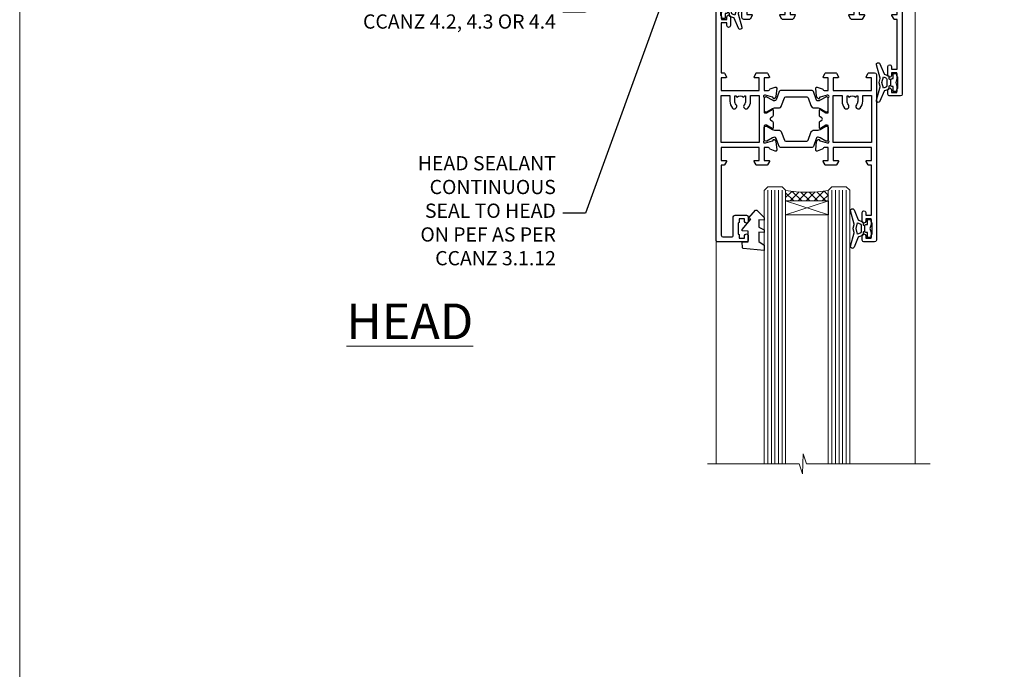
# Model space of a CAD drawing. Units: millimetres. Extents: x 0 to 454204, y -1112 to 730.
# Drawn here: x 1200 to 1477, y 365 to 548 of the extents above; entities that cross this region are included whole.
import ezdxf
from ezdxf import colors
from ezdxf.entities.mleader import LeaderData, LeaderLine
from ezdxf.math import Vec2, Vec3

# ---------------------------------------------------------------- set-up
doc = ezdxf.new("R2010")
doc.units = ezdxf.units.MM
doc.linetypes.add('Dashed', pattern=[564.4444465637206, 282.2222232818604, -282.2222232818602])
doc.layers.add('Aluminium Systems Ltd Joinery Detail', color=7, linetype='Continuous')
doc.layers.add('Aluminium Systems Ltd Notes', color=7, linetype='Continuous')
doc.layers.add('No Print', color=7, linetype='Continuous', plot=False)
doc.styles.add('ASL TXT 50', font='romans.shx', dxfattribs={"height": 100})
doc.styles.get("Standard").update_dxf_attribs({"font": 'arial.ttf'})

# ---------------------------------------------------------------- blocks, each defined once
blk = doc.blocks.new('Page Layout')
at = {"layer": 'Aluminium Systems Ltd Joinery Detail', "color": 8, "lineweight": 5}
blk.add_lwpolyline([(0, 730.131892914731), (0, 0), (553.0825377109722, 0), (553.0825377109722, 730.131892914731)], close=True, dxfattribs=at)
blk = doc.blocks.new('_Open90')
at = {"color": 0, "linetype": 'ByBlock', "lineweight": -2}
for p, q in [((0, 0), (-2.439666651745029, 0)), ((-0.5, 0.5), (0, 0)), ((0, 0), (-0.5, -0.5))]:
    blk.add_line(p, q, dxfattribs=at)
blk = doc.blocks.new('U819-22026B')
at = {"flags": 128}
for points in [[(3.999999614432454, 1.749999983498128, 0.9999999999999999), (2.999999624433258, 1.749999983498128), (2.999999624433258, 0.9999999895007932), (1.499999639432644, 0.9999999895007932), (1.499999639432644, 1.749999983498128, 0.2982166195638371), (1.199999654441854, 2.208257543170475), (1.199999654441854, 5.291742381828954, 0.2982166195638372), (1.499999639432644, 5.749999941501301), (1.499999639432644, 6.499999935498636), (2.999999624433258, 6.499999935498636), (2.999999624433258, 5.749999941501301, 0.9999999999999999), (3.999999614432454, 5.749999941501301), (3.999999614432454, 8.249999919000402, 0.9999999999999999), (2.999999624433258, 8.249999919000402), (2.999999624433258, 7.499999924999429), (1.400000000001455, 7.499999924999429), (1.400000000001455, 21.49999929951809), (2.122649730810735, 21.49999929951991, 0.2679491924323497), (2.295854811567551, 21.59999929952028), (2.873205080757543, 22.59999929951846, 0.577350269190347), (2.700000000000728, 22.89999929951955), (1.400000000001455, 22.89999929951955), (1.400000000001455, 26.49999929951809), (12.10000000000036, 26.49999929951809), (12.10000000000036, 22.89999929951955), (10.79999999999927, 22.89999929951773, 0.5773502691913763), (10.62679491924428, 22.59999929952028), (11.20414518843427, 21.59999929951846, 0.2679491924316814), (11.37735026919108, 21.49999929951446), (14.22264973080928, 21.49999929951809, 0.2679491924299127), (14.3958548115661, 21.59999929952028), (14.97320508075609, 22.59999929951846, 0.577350269190347), (14.79999999999927, 22.89999929951955), (13.5, 22.89999929951955), (13.5, 26.49999929951809), (14.69994615404357, 26.49999929951809, -0.3596409721341835), (14.99455617495369, 26.25661144997866, 0.2638505493629378), (15.18656008831204, 26.03131602935173), (16.59739338831241, 25.51781472934999, 0.08748899999998105), (16.69999938831279, 25.49972252935186, 0.4142139999993529), (16.99999938831206, 25.79972252934931, 0.02182000000010608), (16.99885778831231, 25.82586922934934), (16.79190018831468, 28.19140542935202, 0.1763269999991768), (16.70517378831209, 28.37739072935074), (16.34142078831428, 28.74114382934931, 0.1989120000003661), (16.19999938831279, 28.79972252935113, 0.06554299999983494), (16.14823558831085, 28.79290762935125, 0.267949000000773), (16.00681418831118, 28.65148632935234), (15.96151478831052, 28.48242642934929, -0.2679489999991268), (15.82009338831267, 28.34100502934962), (13.83814938831347, 27.80994472935163, -0.06554300000019676), (13.76050368831238, 27.79972252935113), (13.59999938831425, 27.79972252935113, -0.6885010989222702), (13.39999965677453, 28.32332924286493, 0.2134221664345241), (13.5, 28.54693634749128), (13.5, 32.49972252935186, -0.4142135623748265), (13.79999999999927, 32.79972252935113), (14.02092518831341, 32.79972252935113, -0.1378519999996916), (14.17720808831291, 32.75579992934945), (15.69581083752928, 31.82900416034499, 0.5854977655329031), (15.99999938831024, 31.99972248357153), (15.99999938831206, 33.52760598914028, 0.2614335027645108), (15.80837648988017, 33.86904263559335), (13.73952863500563, 35.13165019948973, -0.2614335102528245), (13.5, 35.55844601486022), (13.5, 39.44155254498399, -0.2614335017954712), (13.73952862149054, 39.86834835210537), (15.80837648988199, 41.13095601415988, 0.2614335027635806), (15.99999938831024, 41.47239266061295), (15.99999938831206, 43.00027616618534, 0.5854977655307841), (15.69581083752746, 43.1709944894137), (14.17720808831473, 42.24419872040561, -0.1378519999998588), (14.02092518831159, 42.20027612040575), (13.80000000000109, 42.20027612040575, -0.4142135623748265), (13.5, 42.50027612040502), (13.5, 46.45306230226559, 0.2134221664334703), (13.39999965677634, 46.67666940688831, -0.6885010989222702), (13.59999938831243, 47.20027612040575), (13.76050368831238, 47.20027612040575, -0.06554300000019687), (13.83814938831165, 47.19005392040707), (15.82009338831267, 46.65899362040544, -0.2679489999991267), (15.96151478831234, 46.51757222040759), (16.00681418830936, 46.34851232040636, 0.267949000000773), (16.14823558831267, 46.20709102040563, 0.06554299999983505), (16.19999938831461, 46.20027612040757, 0.1989120000003659), (16.34142078831246, 46.25885482040756), (16.70517378831209, 46.62260792040432, 0.176326999999839), (16.79190018831287, 46.80859322040486), (16.99885778831231, 49.17412942040572, 0.02182000000010619), (16.99999938831388, 49.20027612040575, 0.4142139999993529), (16.69999938831279, 49.50027612040502, 0.087488999999981), (16.59739338831241, 49.48218392040506), (15.18656008831204, 48.96868262040879, 0.2638505493629378), (14.99455617495369, 48.74338719977639, -0.3596409721341835), (14.69994615404357, 48.49999935023878), (13.5, 48.49999935023878), (13.5, 52.09999935023731), (14.79999999999927, 52.09999935023731, 0.5773502691889307), (14.97320508075609, 52.39999935023658), (14.39585481156792, 53.39999935023476, 0.2679491924297155), (14.2226497308111, 53.49999935023513), (11.37735026919108, 53.49999935023877, 0.267949192431211), (11.20414518843245, 53.39999935023658), (10.62679491924246, 52.3999993502384, 0.5773502691889307), (10.79999999999927, 52.09999935023731), (12.10000000000036, 52.09999935023731), (12.10000000000036, 48.49999935023878), (1.400000000001455, 48.49999935023878), (1.400000000001455, 52.09999935023731), (2.700000000000728, 52.09999935023731, 0.5773502691889307), (2.873205080757543, 52.39999935023658), (2.295854811567551, 53.3999993502384, 0.2679491924316815), (2.122649730810735, 53.49999935023877), (0.5, 53.49999935023877, 0.414213562373095), (0, 52.99999935023877), (0, 0.5, 0.414213562373095), (0.5, 0), (3.499999619432856, 0, 0.4142135623736278), (3.999999614436092, 0.4999999949977791)], [(5.25, 27.999999299519), (5.491350553233133, 27.99999929951878), (5.785818585469315, 28.35093263484168, 0.363970234266729), (7.714181414530685, 28.35093263484077), (8.008649446766867, 27.99999929951878), (8.25, 27.999999299519), (8.25, 29.49999929951878, 0.1826758136779178), (7.875000000014552, 30.49215604115204, -0.9999999999998853), (8.925000000028376, 31.41816900000936, -0.1826758136778932), (9.650000000000546, 29.49999929951878), (9.650000000000546, 27.8999992995191), (12.10000000000036, 27.8999992995191), (12.10000000000036, 47.09999929951982), (1.400000000000546, 47.09999929951755), (1.400000000000546, 27.8999992995191), (3.850000000000364, 27.8999992995191), (3.850000000000364, 29.49999929951878, -0.1826758136778933), (4.574999999972533, 31.41816900000936, -0.9999999999999881), (5.624999999986358, 30.49215604115193, 0.1826758136779091), (5.25, 29.49999929951889)]]:
    blk.add_lwpolyline(points, format="xyb", close=True, dxfattribs=at)
blk = doc.blocks.new('U821-22081')
at = {"flags": 128}
for points in [[(13.49999976887844, 53.50000000867, 0.4142135623732282), (12.99999977387884, 53.00000001366995), (12.99999977387884, 51.7500000251696, 0.9999999999999999), (13.99999976387804, 51.7500000251696), (13.99999976387804, 52.50000001916966), (15.49999974887865, 52.50000001916966), (15.49999974887865, 51.7500000251696, 0.298216619563818), (15.79999973386944, 51.29174246549822), (15.79999973387035, 48.2082576268411, 0.2982166195643174), (15.49999974887865, 47.75000006716915), (15.49999974887865, 47.00000007317), (13.99999976387804, 47.00000007317), (13.99999976387895, 47.75000006716915, 0.9999999999999999), (12.99999977387884, 47.75000006716915), (12.99999977387884, 45.25000008967005, 0.9999999999999999), (13.99999976387804, 45.25000008967005), (13.99999976387986, 46.00000008367012), (15.59999938831166, 46.00000008367012), (15.59999938831166, 32.00000000000115), (14.87734965750056, 32.00000000000178, 0.26794919243118), (14.70414457674374, 31.90000000000164), (14.12679430755375, 30.90000000000124, 0.5773502691897185), (14.29999938831057, 30.60000000000146), (15.59999938831166, 30.60000000000197), (15.59999938831166, 27.00000000000115), (4.899999388310931, 27.00000000000115), (4.899999388310931, 30.60000000000151), (6.199999388312023, 30.60000000000146, 0.5773502691903124), (6.373204469068838, 30.9000000000013), (5.795854199878846, 31.90000000000073, 0.26794919243118), (5.62264911912203, 32.00000000000087), (2.777349657502015, 32.00000000000121, 0.2679491924315914), (2.604144576744289, 31.90000000000113), (2.026794307555207, 30.9000000000017, 0.5773502691917267), (2.199999388312023, 30.60000000000123), (3.499999388311295, 30.60000000000151), (3.499999388311295, 27.00000000000115), (2.300053234267722, 27.00000000000121, -0.3596409721346311), (2.005443213357609, 27.24338784954064, 0.2638505493614196), (1.81343929999926, 27.46868327016985), (0.4026059999988831, 27.98218457017016, 0.08748899999999951), (0.299999999998505, 28.00027677017006, 0.4142140000002013), (-7.673861546209082e-13, 27.70027677016994, 0.02182000000000434), (0.00114159999989738, 27.67413007016991), (0.2080991999993387, 25.30859387016996, 0.1763270000001615), (0.2948256000001095, 25.12260857017039), (0.6585785999988332, 24.75885547016988, 0.198912000000304), (0.799999999998505, 24.70027677016999, 0.06554299999991511), (0.8517637999986221, 24.70709167016942, 0.2679490000004526), (0.9931852000010224, 24.84851297016969), (1.038484599998952, 25.01757287016996, -0.2679489999992379), (1.179905999998624, 25.15899427016963), (3.161849999999646, 25.69005457017035, -0.0655429999999432), (3.239495699998912, 25.70027677016948), (3.399999999998869, 25.70027677016999, -0.6885010989219402), (3.599999731536769, 25.17667005665437, 0.2134221664339008), (3.499999388311295, 24.95306295202887), (3.499999388311295, 21.00027677017052, -0.4142135623731504), (3.199999388312023, 20.70027677017067), (2.979074199999701, 20.70027677017022, -0.1378519999999909), (2.822791299999295, 20.74419937017059), (1.304188550783834, 21.67099513917647, 0.5854977655306846), (0.9999999999992326, 21.50027681594993), (0.9999999999992326, 19.97239331037845, 0.2614335027637978), (1.19162289843112, 19.63095666392572), (3.260470756518004, 18.36834907670426, -0.2614335082430082), (3.499999388311295, 17.94155326329373), (3.499999388311295, 14.05844678388793, -0.2614335038051789), (3.260470763609334, 13.6316509748054), (1.19162289843112, 12.36904333607704, 0.2614335027639514), (0.9999999999992326, 12.02760668962385), (1.000000000000142, 10.49972318405237, 0.5854977655332144), (1.304188550784744, 10.32900486082549), (2.822791299998386, 11.25580062983217, -0.1378519999999684), (2.979074199999701, 11.29972322983168), (3.199999388312023, 11.29972322983203, -0.4142135623729841), (3.499999388311295, 10.9997232298327), (3.499999388311295, 7.046937048068926, 0.2134221665172716), (3.599999731536769, 6.823329943347531, -0.688501098921568), (3.399999999998869, 6.299723229832765), (3.239495699998912, 6.29972322983231, -0.06554300000026254), (3.161849999999646, 6.309945429831672), (1.179905999998624, 6.84100572983273, -0.2679489999989727), (1.038484599999862, 6.982427129832402), (0.9931852000001129, 7.151487029832666, 0.2679490000001032), (0.8517637999986221, 7.292908329832542, 0.06554299999993078), (0.799999999998505, 7.29972322983231, 0.1989120000002516), (0.6585785999988332, 7.241144529832312), (0.2948255999992, 6.877391429832429, 0.1763270000004784), (0.2080991999984292, 6.691406129832345), (0.00114159999989738, 4.325869929832393, 0.02182000000000445), (-7.673861546209082e-13, 4.299723229832367, 0.414214000000035), (0.299999999998505, 3.999723229832185, 0.08748899999992087), (0.4026059999988831, 4.017815429832254), (1.813439300000169, 4.531316729831943, 0.2638505493624315), (2.005443213357609, 4.756612150461663, -0.3596409721340981), (2.300053234267722, 5.000000000001094), (3.499999388311295, 5.000000000001151), (3.499999388311295, 1.400000000001242), (2.199999388312023, 1.400000000000674, 0.5773502691904959), (2.026794307555207, 1.100000000001458), (2.604144576745199, 0.100000000001458, 0.2679491924306117), (2.777349657502015, 2.060573933704291e-12), (5.62264911912203, 1.77635683940025e-12, 0.2679491924306523), (5.795854199878846, 0.1000000000015149), (6.373204469068838, 1.100000000001515, 0.577350269189574), (6.199999388312023, 1.400000000000787), (4.899999388310931, 1.400000000000787), (4.899999388310931, 5.000000000001151), (15.59999938831166, 5.000000000001151), (15.59999938831166, 1.400000000000787), (14.29999938831057, 1.400000000001071, 0.5773502691891443), (14.12679430755375, 1.100000000001572), (14.70414457674374, 0.1000000000013443, 0.2679491924316416), (14.87734965750147, 5.258016244624741e-13), (18.49999938830948, 4.689582056016661e-13), (18.89999938830911, 0.4000000000005599), (25.09999938830984, 0.4000000000005599), (25.49999938830948, 1.4210854715202e-14), (27.89999938830911, 1.4210854715202e-14, 0.9999999999999999), (27.89999938830911, 1.199999999999832), (16.99999938831129, 1.199999999999832), (16.99999938831129, 20.50000000000411), (20.09999938831166, 20.5000000000003, 1.000000000000455), (20.09999938831166, 21.50000000000018), (16.99999938831129, 21.50000000000502), (16.99999938831129, 53.00000000866955, 0.414213562373095), (16.49999938831129, 53.50000000866955)], [(11.21418080284198, 6.850933335322011), (11.50864883507816, 6.500000000000014), (11.74999938831129, 6.500000000000242), (11.74999938831129, 8.000000000000014, 0.1826758136779127), (11.37499938832585, 8.992156741633224, -0.9999999999999009), (12.42499938833876, 9.918169700490594, -0.1826758136778932), (13.14999938831093, 8.000000000000014), (13.14999938831093, 6.400000000000333), (15.59999938831166, 6.400000000000333), (15.59999938831166, 25.60000000000106), (4.899999388310931, 25.59999999999879), (4.899999388310931, 6.400000000000333), (7.349999388311659, 6.400000000000333), (7.349999388311659, 8.000000000000014, -0.1826758136778925), (8.074999388283828, 9.918169700490594, -0.9999999999999959), (9.124999388296743, 8.992156741633167, 0.1826758136778749), (8.749999388311295, 8.000000000000071), (8.749999388311295, 6.500000000000242), (8.991349941544428, 6.500000000000014), (9.2858179737797, 6.850933335322864, 0.3639702342667269)]]:
    blk.add_lwpolyline(points, format="xyb", close=True, dxfattribs=at)
blk = doc.blocks.new('18CCB')
at = {"color": 2}
blk.add_lwpolyline([(6.053292138554028, 4.194739718998276), (11.94670786144088, 4.194739718998674, -0.3152987888799328), (12.3225849097591, 3.93154777632884), (13.11369893466674, 1.757979856674806, 0.3152987888789069), (14.05339155545262, 1.10000000000076), (15.11243556529844, 1.10000000000184, -0.1316524975871745), (15.71243556529699, 0.9392304845427457), (17.2928203230265, 0.02679491924362409, 0.1316524975858391), (17.39282032302545, 2.213340621892712e-12), (17.59999999999964, 1.815436689867056e-12, 0.414213562373095), (18.00000000000109, 0.4000000000018495), (17.99999999999964, 3.800000000001486, 0.4142135623730949), (17.59999999999964, 4.20000000000112), (17.39282032302545, 4.2000000000022, 0.1316524975858392), (17.2928203230269, 4.173205080759027), (15.71243556529663, 3.260769515461218, -0.1316524975870713), (15.11243556529844, 3.10000000000076), (14.96366135512763, 3.10000000000184, -0.315298788879363), (14.68175356889078, 3.297393957004202), (13.79579403302841, 5.731547776328709, 0.3152987888799328), (13.41991698471357, 5.994739718999368), (4.580083015281346, 5.994739718999368, 0.3152987888782229), (4.204205966967351, 5.73154777632922), (3.366143447624565, 3.428989928338011, -0.3152987888789068), (2.896297137232252, 3.10000000000076), (2.887564434700109, 3.10000000000076, -0.1316524975871745), (2.28756443470101, 3.260769515457808), (0.7071796769716485, 4.173205080757214, 0.1316524975898455), (0.6071796769694657, 4.200000000000387), (0.3999999999989114, 4.200000000001125, 0.414213562373095), (-1.094235813070554e-12, 3.800000000001489), (1.094235813070554e-12, 0.4000000000000341, 0.414213562373095), (0.3999999999989114, 0), (0.6071796769694657, 3.979039320256561e-13, 0.1316524975898455), (0.7071796769711369, 0.02679491924519084), (2.287564434701564, 0.9392304845427457, -0.1316524975869816), (2.887564434700109, 1.100000000000021), (3.946608444545929, 1.10000000000076, 0.3152987888789068), (4.886301065331806, 1.757979856674806), (5.677415090243088, 3.93154777632884, -0.3152987888782229)], format="xyb", close=True, dxfattribs=at)
blk = doc.blocks.new('U819-18CCB-U821')
for name, p in [('U821-22081', (28.00000061168802, 21.50000000866498)), ('U819-22026B', (-2.273736754432321e-13, 2.273736754432321e-13, -2.000000000000024)), ('18CCB', (13.49999999999943, 42.44247599945436))]:
    blk.add_blockref(name, p)
at = {"xscale": -1, "rotation": 180}
blk.add_blockref('18CCB', (13.49999999999943, 32.55752406505735), dxfattribs=at)
blk = doc.blocks.new('U619-21053')
at = {"flags": 128}
for points in [[(0.8517637999995316, 18.70709167016838, 0.267949000000315), (0.9931852000011361, 18.84851297016857), (1.038484599999862, 19.01757287016889, -0.2679489999992379), (1.179905999999534, 19.15899427016856), (3.161850000000555, 19.69005457016925, -0.06554299999994972), (3.239495699999821, 19.70027677016841), (3.399999999999778, 19.70027677016895, -0.688501098921987), (3.599999731537622, 19.17667005665328, 0.2134221664338348), (3.499999388311636, 18.95306295202781), (3.499999388311409, 15.00027677016939, -0.4142135623730948), (3.199999388312023, 14.70027677016955), (2.979074200000611, 14.70027677016913, -0.1378519999999576), (2.822791299999523, 14.74419937016947), (1.304188550784744, 15.6709951391754, 0.5854977655308156), (0.9999999999999147, 15.50027681594881), (1.000000000000142, 13.97239331037733, 0.2614335027637552), (1.191622898431405, 13.63095666392459), (1.666016411106597, 13.34143665592052, -0.5612253493031485), (1.666016416067492, 12.658563357926), (1.191622898431064, 12.36904333607595, 0.2614335027639941), (0.9999999999999147, 12.02760668962279), (1.000000000000256, 10.49972318405131, 0.5854977655332961), (1.304188550785028, 10.32900486082443), (2.822791299999352, 11.25580062983093, -0.137851999999924), (2.979074200000611, 11.29972322983051), (3.199999388312023, 11.29972322983099, -0.4142135623726511), (3.499999388311863, 10.99972322983163), (3.499999388311352, 7.046937048067861, 0.2134221665173375), (3.599999731537793, 6.823329943346522, -0.6885010989213818), (3.399999999999778, 6.299723229831869), (3.239495699999821, 6.299723229831216, -0.06554300000005336), (3.161850000000555, 6.309945429830549), (1.179905999999534, 6.841005729831721, -0.2679489999991144), (1.038484600000317, 6.982427129831336), (0.9931852000009656, 7.1514870298316, 0.2679489999999023), (0.8517637999995316, 7.292908329831448, 0.06554299999995798), (0.7999999999994145, 7.299723229831244, 0.1989120000001651), (0.6585785999998564, 7.241144529831189), (0.2948255999996547, 6.877391429831334, 0.1763270000003672), (0.2080991999993955, 6.691406129831279), (0.001141600000124754, 4.325869929831327, 0.02182000000002314), (8.526512829121202e-14, 4.299723229831301, 0.4142139999998131), (0.2999999999994145, 3.999723229831176, 0.08748900000000455), (0.4026059999997926, 4.017815429831074), (1.813439300000454, 4.531316729830621, 0.2638505493626823), (2.005443213357836, 4.756612150460654, -0.3596409721341544), (2.300053234267722, 5.000000000000028), (3.499999388312204, 5.000000000000085), (3.499999388312204, 1.400000000000176), (2.199999388312932, 1.399999999999636, 0.5773502691904483), (2.02679430755515, 1.100000000000392), (2.604144576745313, 0.1000000000003638, 0.2679491924306626), (2.777349657502015, 9.379164112033322e-13), (5.62264911912203, 7.105427357601002e-13, 0.2679491924306852), (5.795854199878846, 0.1000000000004491), (6.373204469069009, 1.100000000000449, 0.577350269188756), (6.199999388312023, 1.399999999999665), (4.899999388311841, 1.399999999999721), (4.899999388311841, 5.000000000000085), (15.59999938831166, 5.000000000000085), (15.59999938831166, 1.399999999999721), (14.29999938831148, 1.400000000000006, 0.5773502691886705), (14.12679430755477, 1.100000000000506), (14.70414457674431, 0.100000000000108, 0.2679491924317257), (14.87734965750147, -5.684341886080801e-14), (16.49999938831129, 5.684341886080801e-14, 0.414213562373095), (16.99999938831129, 0.5000000000000853), (16.99999938831129, 47.00000000866848, 0.414213562373095), (16.49999938831129, 47.50000000866848), (13.49999976887935, 47.50000000866893, 0.414213562373095), (12.99999977387884, 47.00000001366888), (12.9999997738793, 45.75000002516853, 0.9999999999999999), (13.99999976387895, 45.75000002516853), (13.99999976387895, 46.5000000191686), (15.49999974887956, 46.5000000191686), (15.49999974887945, 45.75000002516853, 0.2982166195639624), (15.79999973387035, 45.29174246549712), (15.79999973387058, 42.20825762684004, 0.2982166195643359), (15.49999974887945, 41.75000006716809), (15.49999974887956, 41.00000007316893), (13.99999976387895, 41.00000007316893), (13.9999997638794, 41.75000006716809, 0.9999999999999999), (12.99999977387884, 41.75000006716809), (12.9999997738793, 39.25000008966899, 0.9999999999999999), (13.99999976387895, 39.25000008966899), (13.99999976387986, 40.00000008366905), (15.59999938831166, 40.00000008366905), (15.59999938831166, 26.00000000000009), (14.87734965750147, 26.00000000000071, 0.2679491924310175), (14.70414457674477, 25.90000000000057), (14.12679430755443, 24.90000000000018, 0.5773502691899335), (14.29999938831148, 24.60000000000039), (15.59999938831166, 24.6000000000009), (15.59999938831166, 21.00000000000009), (4.899999388311841, 21.00000000000009), (4.899999388311841, 24.60000000000045), (6.199999388312023, 24.60000000000039, 0.5773502691895545), (6.373204469068838, 24.90000000000018), (5.795854199878733, 25.89999999999966, 0.2679491924310176), (5.62264911912203, 25.99999999999977), (2.777349657502015, 26.0000000000002, 0.2679491924313425), (2.604144576744858, 25.90000000000001), (2.026794307555207, 24.90000000000063, 0.5773502691917269), (2.199999388312932, 24.60000000000019), (3.499999388312204, 24.60000000000045), (3.499999388312204, 21.00000000000009), (2.300053234267722, 21.0000000000002, -0.3596409721348047), (2.005443213357609, 21.24338784953957, 0.2638505493615453), (1.813439299999942, 21.46868327016878), (0.4026059999997926, 21.9821845701691, 0.08748900000000444), (0.2999999999994145, 22.00027677016899, 0.4142140000002572), (1.4210854715202e-13, 21.70027677016887, 0.021820000000022), (0.001141600000295284, 21.67413007016884), (0.2080991999994524, 19.30859387016889, 0.1763270000000805), (0.2948256000001663, 19.12260857016935), (0.6585785999998564, 18.75885547016892, 0.1989120000001129), (0.7999999999994145, 18.70027677016893, 0.06554299999998023)], [(9.285817973780098, 6.850933335321827, 0.363970234266728), (11.21418080284187, 6.850933335320946), (11.50864883507862, 6.499999999998948), (11.74999938831152, 6.499999999999176), (11.74999938831158, 7.999999999998948, 0.1826758136778912), (11.37499938832585, 8.992156741632101, -0.9999999999999957), (12.42499938833922, 9.918169700489528, -0.1826758136778932), (13.14999938831173, 7.999999999998948), (13.14999938831161, 6.399999999999267), (15.59999938831166, 6.399999999999267), (15.59999938831166, 19.59999999999999), (4.899999388311841, 19.59999999999772), (4.899999388311841, 6.399999999999267), (7.349999388311659, 6.399999999999267), (7.349999388311659, 7.999999999998948, -0.1826758136778933), (8.074999388284056, 9.918169700489528, -0.999999999999999), (9.124999388297425, 8.992156741632101, 0.1826758136778921), (8.749999388311693, 7.999999999998948), (8.749999388311522, 6.499999999999176), (8.991349941544655, 6.499999999998948)]]:
    blk.add_lwpolyline(points, format="xyb", close=True, dxfattribs=at)
blk = doc.blocks.new('U832-22109')
at = {"flags": 128}
for points in [[(6.20000042557507, 66.79174247416302, 0.2982166195639692), (6.500000410565974, 67.25000003383443), (6.50000041056586, 68.00000002783449), (8.000000395566474, 68.00000002783449), (8.000000395566474, 67.25000003383443, 0.9999999999999999), (9.000000385566125, 67.25000003383443), (9.00000038556658, 68.50000002233477, 0.414213562373095), (8.500000390566214, 69.00000001733558), (0.4999999999987494, 69.00000001733437, 0.414213562373095), (-8.526512829121202e-14, 68.50000001733437), (2.273736754432321e-13, 0.500000000000199, 0.414213562373095), (0.5000000000002274, 1.989519660128281e-13), (3.499999619432174, 1.989519660128281e-13, 0.414213562373095), (3.999999614432681, 0.4999999950002518), (3.999999614432681, 1.749999983500146, 0.9999999999999999), (2.999999624432576, 1.749999983500146), (2.999999624432576, 0.9999999895000826), (1.499999639431962, 0.9999999895000826), (1.499999639431962, 1.749999983500146, 0.2982166195641058), (1.199999654441172, 2.208257543172039), (1.199999654441172, 5.291742381828698, 0.2982166195642869), (1.499999639431906, 5.74999994150059), (1.499999639431962, 6.499999935500199), (2.999999624432576, 6.499999935500199), (2.999999624432576, 5.74999994150059, 0.9999999999999999), (3.999999614432681, 5.74999994150059), (3.999999614432681, 8.249999919000146, 0.9999999999999999), (2.999999624432576, 8.249999919000146), (2.999999624431666, 7.499999925000083), (1.399999999999864, 7.499999925000083), (1.400000000000318, 21.50000000866632), (2.122649730810053, 21.50000000866609, 0.2679491924318899), (2.295854811566699, 21.60000000866623), (2.873205080756634, 22.60000000866623, 0.5773502691899749), (2.699999999999818, 22.90000000866647), (1.399999999999636, 22.9000000086655), (1.399999999999636, 26.50000000866632), (12.09999999999945, 26.50000000866632), (12.09999999999945, 22.90000000866596), (10.79999999999927, 22.90000000866641, 0.5773502691898302), (10.6267949192424, 22.60000000866623), (11.20414518843245, 21.60000000866668, 0.2679491924310065), (11.37735026918926, 21.5000000086666), (14.22264973080928, 21.50000000866683, 0.267949192430466), (14.39585481156604, 21.60000000866674), (14.97320508075518, 22.60000000866629, 0.5773502691888936), (14.79999999999836, 22.90000000866618), (13.49999999999818, 22.90000000866647), (13.49999999999909, 26.50000000866635), (14.69994615404357, 26.50000000866635, -0.3596409721338326), (14.99455617495289, 26.2566121591274, 0.263850549362623), (15.1865600883109, 26.03131673849745), (16.5973933883115, 25.51781543849779, 0.08748900000000724), (16.69999938831188, 25.49972323849781, 0.4142140000002709), (16.99999938831115, 25.79972323849802, 0.02181999999999529), (16.998857788311, 25.82586993849802), (16.79190018831196, 28.191406138498, 0.1763269999994007), (16.70517378831096, 28.37739143849697), (16.34142078831155, 28.74114453849802, 0.1989120000001812), (16.19999938831188, 28.79972323849802, 0.06554299999992202), (16.14823558831176, 28.79290833849839, 0.267949000000121), (16.00681418831027, 28.65148703849823), (15.96151478831143, 28.482427138498, -0.267948999999608), (15.82009338831176, 28.3410057384979), (13.83814938831074, 27.80994543849761, -0.06554300000004289), (13.76050368831147, 27.79972323849805), (13.59999938831152, 27.79972323849802, -0.6885010989223026), (13.39999965677362, 28.32332995201321, 0.2134221664338297), (13.4999999999996, 28.54693705663863), (13.49999999999909, 32.49972323849747, -0.4142135623731089), (13.79999999999927, 32.79972323849722), (14.02092518831068, 32.79972323849788, -0.1378520000001874), (14.17720808831194, 32.75580063849702), (15.69581083752655, 31.82900486949151, 0.5854977655307939), (15.99999938831047, 31.99972319271805), (15.99999938831115, 33.52760669828953, 0.261433502763772), (15.80837648988023, 33.86904334474227), (15.33398297720498, 34.15856334784613, -0.5612253493034458), (15.33398297224369, 34.84143664584084), (15.80837648988023, 35.13095667259049, 0.2614335027634627), (15.99999938831047, 35.47239331904362), (15.99999938831104, 37.0002768246151, 0.5854977655311082), (15.69581083752632, 37.17099514784232), (14.17720808831206, 36.24419937883528, -0.1378519999999891), (14.02092518831068, 36.20027677883596), (13.79999999999927, 36.20027677883544, -0.4142135623733169), (13.49999999999926, 36.50027677883523), (13.49999999999903, 40.45306296069455, 0.2134221664336038), (13.39999965677328, 40.67667006531966, -0.688501098922139), (13.59999938831152, 41.20027677883539), (13.76050368831147, 41.20027677883516, -0.06554300000004813), (13.83814938831074, 41.190054578836), (15.82009338831176, 40.6589942788348, -0.2679489999990336), (15.96151478831098, 40.51757287883518), (16.00681418831033, 40.34851297883486, 0.2679489999999085), (16.14823558831171, 40.20709167883493, 0.06554300000000364), (16.19999938831188, 40.20027677883516, 0.198912000000178), (16.34142078831155, 40.25885547883516), (16.70517378831084, 40.62260857883584, 0.1763269999997099), (16.79190018831196, 40.80859387883518), (16.99885778831094, 43.17413007883513, 0.02181999999999001), (16.99999938831138, 43.20027677883516, 0.4142140000004788), (16.69999938831188, 43.50027677883534, 0.08748900000001031), (16.5973933883115, 43.48218457883539), (15.18656008831113, 42.96868327883567, 0.2638505493628067), (14.99455617495323, 42.74338785820558, -0.359640972134439), (14.69994615404266, 42.50000000866615), (13.49999999999909, 42.50000000866638), (13.49999999999818, 46.10000000866629), (14.79999999999836, 46.10000000866674, 0.5773502691895198), (14.97320508075512, 46.40000000866641), (14.39585481156587, 47.40000000866598, 0.2679491924306115), (14.22264973080928, 47.50000000866586), (11.37735026918926, 47.50000000866586, 0.2679491924313178), (11.20414518843234, 47.40000000866601), (10.62679491924246, 46.40000000866641, 0.5773502691894827), (10.79999999999927, 46.10000000866668), (12.09999999999945, 46.10000000866714), (12.09999999999945, 42.50000000866632), (1.399999999999636, 42.50000000866632), (1.399999999999636, 46.10000000866714), (2.699999999999818, 46.10000000866646, 0.5773502691890349), (2.87320508075652, 46.40000000866635), (2.295854811566812, 47.40000000866635, 0.2679491924311133), (2.122649730809826, 47.50000000866672), (1.40000000000002, 47.50000000866654), (1.39999999999992, 67.10000001733458, -0.414213562373052), (1.899999999999849, 67.60000001733458), (4.300000425575021, 67.60000001733495, -0.4142135623731606), (4.800000425575092, 67.1000000173349), (4.800000425574709, 62.00000009233499, 0.4142135623731171), (5.300000425574709, 61.50000009233494), (8.500000385566352, 61.50000009233494, 0.4142135623730417), (9.000000385566352, 62.00000009233484), (9.00000038556658, 63.25000007583398, 0.9999999999999999), (8.000000395566019, 63.25000007583398), (8.000000395566474, 62.50000008183483), (6.50000041056586, 62.50000008183483), (6.500000410565974, 63.25000007583398, 0.2982166195643404), (6.200000425574842, 63.70825763550593)], [(5.249999999999318, 28.00000000866541), (5.491350553232451, 28.00000000866518), (5.785818585467894, 28.35093334398803, 0.363970234266729), (7.714181414529662, 28.35093334398718), (8.008649446766412, 28.00000000866518), (8.249999999999318, 28.00000000866541), (8.249999999999375, 29.50000000866518, 0.1826758136779178), (7.875000000013529, 30.49215675029845, -0.9999999999998853), (8.925000000027012, 31.41816970915576, -0.1826758136778932), (9.649999999999466, 29.50000000866518), (9.649999999999409, 27.9000000086655), (12.09999999999945, 27.9000000086655), (12.09999999999945, 41.10000000866623), (1.399999999999636, 41.10000000866395), (1.399999999999636, 27.9000000086655), (3.849999999999454, 27.9000000086655), (3.849999999999397, 29.50000000866518, -0.1826758136778933), (4.574999999971851, 31.41816970915576, -0.9999999999999881), (5.624999999985221, 30.49215675029834, 0.1826758136779091), (5.249999999999261, 29.50000000866524)]]:
    blk.add_lwpolyline(points, format="xyb", close=True, dxfattribs=at)
blk = doc.blocks.new('U832-18CCB-U619')
for name, p in [('U832-22109', (6.821210263296962e-13, -7.093277645253693e-07)), ('U619-21053', (28.00000061168797, 21.49999929933813)), ('18CCB', (13.49999999999909, 36.50525958033916))]:
    blk.add_blockref(name, p)
at = {"xscale": -1, "rotation": 180}
blk.add_blockref('18CCB', (13.49999999999909, 32.4947390183379), dxfattribs=at)
blk = doc.blocks.new('DY223-Comp')
blk.add_line((-1.819871826604867, -0.884747503296694), (-1.819871826604867, 0.8847475032971488))
for points in [[(0, -2.5), (0, -1.125), (-0.301442841484004, 0), (0, 1.125), (0, 2.5), (-1, 2.5), (-0.9999999999999906, 1.118033988750079, 0.1967591516080194), (-1.819871826605092, 0.8847475032971378), (-2.101763809019985, 0.9602802323379365, -0.3394542588633412), (-2.249999999999091, 1.153465397595937), (-2.249999999998863, 1.734958492358146, 0.3152987888789749), (-2.381595971334027, 1.922897016514976), (-3.468623724939083, 2.318542762649284, -0.2078475610697982), (-3.584274870317019, 2.428227258744413), (-4.789862064890833, 5.263794531341559, 0.91678062817333), (-5.737008675664366, 4.954922762953405), (-4.724449986611602, 1.199486151811927, -0.1320499563316885), (-4.724368861091989, 1.095656712749248), (-5.004079121605855, 0.05176380858210994, 0.1316524975874523), (-5.004079121606761, -0.0517638094584101), (-4.724368861080465, -1.095656712608425, -0.1320499563964578), (-4.724449986586897, -1.199486151720299), (-5.737008675664366, -4.954922762953404, 0.9167806281733297), (-4.789862064890833, -5.26379453134156), (-3.584274870317019, -2.428227258744413, -0.2078475610697981), (-3.468623724939274, -2.318542762648217), (-2.381595971334019, -1.92289701651498, 0.3152987888790297), (-2.249999999998863, -1.734958492357691), (-2.24999999999998, -1.153465397595039, -0.3394542588634037), (-2.101763809019531, -0.9602802323370271), (-1.819871826605535, -0.884747503297147, 0.1967591516081227), (-1.000000000000001, -1.11803398874963), (-1.000000000000001, -2.5)], [(-3.083063769274332, 1.326868197281101), (-3.767449868966196, 1.575964366314992), (-4.189728248102341, -3.60727447912268e-10), (-3.767449868750646, -1.575964366235382), (-3.083063769274702, -1.326868197280788, 0.3152987888790571), (-2.819871826604843, -0.9509911489663807), (-2.819871826604867, 0.9509911489668355, 0.3152987888788039)]]:
    blk.add_lwpolyline(points, format="xyb", close=True)
blk = doc.blocks.new('DY445')
blk.add_lwpolyline([(4.749999978884219, 8.84397432038677), (6.249999978884219, 9.781278348250755), (6.249999978884226, 11.28127834825076), (0.3278039087574705, 10.7631533289369, 0.3639702342661976), (0.1459961176886502, 10.58134553786808), (-2.111577046548518e-08, 8.912602035332263), (1.749999978884219, 8.912602035332256), (1.749999978884226, 5.912602035332263), (-2.111577046548518e-08, 5.759496874161904), (-2.111577046548518e-08, 5.459496874161893), (2.488722065170698, 2.493553386861443), (1.949999978884229, 2.446421311520339), (1.949999978884229, 2.146421311520335), (3.751061303803276, 7.065573015552218e-09), (4.1545633216341, 7.065573015552218e-09), (6.249999978884219, 2.022622564681807), (6.249999978884205, 2.822622564681811), (4.749999978884226, 2.691389569392932), (4.749999978884219, 4.774702138350111), (6.249999978884212, 5.506301021198897), (6.249999978884212, 6.306301021198916), (4.749999978884219, 6.175068025910026)], format="xyb", close=True)
blk = doc.blocks.new('TL45 Awning Head')
at = {"layer": 'Aluminium Systems Ltd Joinery Detail', "lineweight": 5}
h = blk.add_hatch(dxfattribs=at)
h.set_pattern_fill('NET', color=256, scale=0.5, angle=-45.00000000000003)
h.set_pattern_definition([(314.9999999999999, (-1491.564721064187, -660.078184723316), (1.122532015133645, 1.122532015133644), []), (44.99999999999994, (-1491.564721064187, -660.078184723316), (-1.122532015133644, 1.122532015133645), [])])
edge = h.paths.add_edge_path()
edge.add_line((68.21102251666537, -82.50602271755986), (68.2110225166631, -82.41444064789255))
edge.add_arc((78.81828112910273, -77.50602271751256), 11.68787841528278, -155.168064728136, -154.6723800042326)
edge.add_line((68.25388328303609, -82.50602271755986), (68.21102251666537, -82.50602271755986))
edge = h.paths.add_edge_path()
edge.add_arc((62.10379302817648, -38.75079150755107), 41.7773820450285, -98.23462434584712, -81.72006121965723, ccw=False)
edge.add_line((56.12014233628008, -80.0974428221815), (56.12014233628008, -83.00041222417374))
edge.add_line((56.12014233628008, -83.00041222417337), (68.12014233628008, -83.00041222417337))
edge.add_line((68.12014233628008, -83.00041222417337), (68.120142336279, -80.09269750545002))
at = {"layer": 'Aluminium Systems Ltd Joinery Detail', "linetype": 'Continuous', "lineweight": 5}
for p, q in [((92.48762210764221, -22.04809114226759, 2.000000000000007), (92.48762210764221, -156.8672669830904, 2)), ((36.57905601177572, -156.8672669830904, 2.000000000000001), (36.57905601177572, -94.41536338837113, 2.000000000000007))]:
    blk.add_line(p, q, dxfattribs=at)
at = {"layer": 'Aluminium Systems Ltd Joinery Detail', "lineweight": 5, "ltscale": 3}
for p, q in [((51.12014233628008, -79.99999763167762, 2.000000000000007), (51.12014233628008, -156.8672669830904, 2.000000000000004)), ((52.12014233628008, -79.99999763167762, 2.000000000000007), (52.12014233628008, -156.8672669830904, 2.000000000000004)), ((53.12014233628008, -79.99999763167762, 2.000000000000007), (53.12014233628008, -156.8672669830904, 2.000000000000004)), ((54.12014233628008, -79.99999763167762, 2.000000000000007), (54.12014233628008, -156.8672669830904, 2.000000000000004)), ((55.12014233628008, -79.99999763167762, 2.000000000000007), (55.12014233628008, -156.8672669830904, 2.000000000000004)), ((69.11583643253118, -79.99999763167568, 2.000000000000007), (69.11583643253118, -156.8672669830904, 2.000000000000004)), ((70.11583643253118, -79.99999763167568, 2.000000000000007), (70.11583643253118, -156.8672669830904, 2.000000000000004)), ((71.11583643253118, -79.99999763167568, 2.000000000000007), (71.11583643253118, -156.8672669830904, 2.000000000000004)), ((72.11583643253118, -79.99999763167568, 2.000000000000007), (72.11583643253118, -156.8672669830904, 2.000000000000004)), ((73.11583643253118, -79.99999763167568, 2.000000000000007), (73.11583643253118, -156.8672669830904, 2.000000000000004))]:
    blk.add_line(p, q, dxfattribs=at)
at = {"layer": 'Aluminium Systems Ltd Joinery Detail', "lineweight": 5}
for p, q in [((68.12014233628008, -86.8717531993351, 2.000000000000007), (56.12014233628008, -83.00041222417337, 2.000000000000007)), ((68.12014233628008, -83.00041222417337, 2.000000000000007), (56.12014233628008, -86.8717531993351, 2.000000000000007))]:
    blk.add_line(p, q, dxfattribs=at)
at = {"layer": 'Aluminium Systems Ltd Joinery Detail', "lineweight": 5, "elevation": 2.000000000000007}
for points in [[(50.12014233628008, -156.8672669830904), (50.12014233628008, -80.09346167708827), (51.12321842087488, -78.99999763167762), (55.1200806842063, -78.99999763167762), (56.12014233628008, -79.99999763167762), (56.12014233628008, -156.8672669830904)], [(68.11583643253118, -156.8672669830904), (68.11583643253118, -80.09346167708634), (69.11891251712598, -78.99999763167568), (73.1157747804574, -78.99999763167568), (74.11583643253118, -79.99999763167568), (74.11583643253118, -156.8672669830904)]]:
    blk.add_lwpolyline(points, dxfattribs=at)
blk.add_lwpolyline([(68.12014233628008, -83.00041222417337), (56.12014233628008, -83.00041222417337), (56.12014233628008, -86.8717531993351), (68.12014233628008, -86.8717531993351)], close=True, dxfattribs=at)
at = {"layer": 'Aluminium Systems Ltd Joinery Detail', "linetype": 'Continuous', "lineweight": 5, "elevation": 2}
blk.add_lwpolyline([(96.70492800345448, -156.8672669830904), (61.94139034110606, -156.8672669830904), (61.07788501049265, -154.0046723682045), (60.82788501049265, -159.64310178883), (59.92338694043985, -156.8672669830904), (34.17495701444489, -156.8672669830904)], dxfattribs=at)
at = {"layer": 'Aluminium Systems Ltd Joinery Detail', "lineweight": 5}
blk.add_arc((62.10903892035287, -38.67771523053659, 2.000000000000007), 41.85045658126739, 261.7725970237845, 278.2581228092929, dxfattribs=at)
at = {"layer": 'Aluminium Systems Ltd Joinery Detail', "extrusion": (0, 0, -1), "zscale": -1, "rotation": 180}
for name, p in [('U819-18CCB-U821', (-43.85988327404766, 21.5000017185547, -2.000000000000007)), ('U832-18CCB-U619', (-36.61583604696455, -25.49999833234313, -2.000000000000007)), ('DY223-Comp', (-87.36380209361892, -49.74999833627999, -2.000000000000007)), ('DY223-Comp', (-80.1197548665366, -90.74999767784988, -2.000000000000007))]:
    blk.add_blockref(name, p, dxfattribs=at)
at = {"layer": 'Aluminium Systems Ltd Joinery Detail', "extrusion": (0, 0, -1), "zscale": -1}
blk.add_blockref('DY223-Comp', (-38.11191722739272, -29.2499975855153, -2.000000000000007), dxfattribs=at)
at = {"layer": 'Aluminium Systems Ltd Joinery Detail', "linetype": 'Dashed', "extrusion": (0, 0, -1), "zscale": -1, "rotation": 180}
blk.add_blockref('DY445', (-43.87991592529954, -85.59955641621116, -2.000000000000007), dxfattribs=at)
blk = doc.blocks.new('Integral Insulation on Precast Wall Head Text TL45 Masonry')
at = {"layer": 'Aluminium Systems Ltd Notes', "color": 3, "lineweight": 5, "ltscale": 0.12}
ml = blk.add_multileader_mtext('Standard', dxfattribs=at)
ml.set_content('MEMBRANE AS SPECIFIED IN CCANZ 3.1.5.4', color=3)
ml.set_leader_properties(color=8)
ml.set_arrow_properties(name='OPEN90')
ml.build(insert=Vec2(0, 0))
ml.multileader.update_dxf_attribs({"text_left_attachment_type": 2, "text_right_attachment_type": 2})
ctx = ml.context
ctx.base_point, ctx.plane_origin = Vec3(-50.36367649170402, -94.78488918038965), Vec3(95.3150275090145, -250.9164012477977)
ctx.left_attachment, ctx.right_attachment, ctx.text_align_type = 2, 2, 2
notes = []
notes.append((ctx, [(0, (1, 1, 0), (0.5171153346514075, -94.78488918038965), (-1, 0), 6.291433026901132, [(0, [(15.493620026494, -63.05072965582076)], 0, [])])]))
ctx.mtext.insert, ctx.mtext.width, ctx.mtext.alignment, ctx.mtext.line_spacing_style, ctx.mtext.flow_direction = Vec3(-7.774317692249724, -85.45155584705572), 49.87981264959171, 3, 2, 5
ml = blk.add_multileader_mtext('Standard', dxfattribs=at)
ml.set_content('WEATHERTIGHTNESS SYSTEM AS SPECIFIED IN CCANZ 4.2, 4.3 OR 4.4', color=3)
ml.set_leader_properties(color=8)
ml.set_arrow_properties(name='OPEN90')
ml.build(insert=Vec2(0, 0))
ml.multileader.update_dxf_attribs({"text_left_attachment_type": 2, "text_right_attachment_type": 2})
ctx = ml.context
ctx.base_point, ctx.plane_origin = Vec3(-72.25999299920744, -122.8574778009588), Vec3(98.67667824759701, -79.98071623539181)
ctx.left_attachment, ctx.right_attachment, ctx.text_align_type = 2, 2, 2
notes.append((ctx, [(0, (1, 1, 0), (0.5171153346514075, -122.8574778009588), (-1, 0), 6.291433026901132, [(0, [(26.80742477288959, -65.52827013479873)], 0, [])])]))
ctx.mtext.insert, ctx.mtext.width, ctx.mtext.defined_height, ctx.mtext.alignment, ctx.mtext.line_spacing_style, ctx.mtext.flow_direction = Vec3(-7.774317692249724, -110.1908111342927), 64.81528609409838, 20.24298139335529, 3, 2, 5
ml = blk.add_multileader_mtext('Standard', dxfattribs=at)
ml.set_content('HEAD SEALANT CONTINUOUS SEAL TO HEAD ON PEF AS PER CCANZ 3.1.12', color=3)
ml.set_leader_properties(color=8)
ml.set_arrow_properties(name='OPEN90')
ml.build(insert=Vec2(0, 0))
ml.multileader.update_dxf_attribs({"text_left_attachment_type": 2, "text_right_attachment_type": 2})
ctx = ml.context
ctx.base_point, ctx.plane_origin = Vec3(-52.28454961585136, -179.3383111295334), Vec3(42.21256303280916, -195.3225976793929)
ctx.left_attachment, ctx.right_attachment, ctx.text_align_type = 2, 2, 2
notes.append((ctx, [(0, (1, 1, 0), (0.5171153346514075, -179.3383111295334), (-1, 0), 6.291433026901132, [(0, [(38.85681080311269, -73.82970994285097)], 0, [])])]))
ctx.mtext.insert, ctx.mtext.width, ctx.mtext.alignment, ctx.mtext.line_spacing_style, ctx.mtext.flow_direction = Vec3(-7.774317692249724, -163.3383111295334), 42.80845800599491, 3, 2, 5
for ctx, leaders in notes:
    for number, flags, end, landing, length, lines in leaders:
        leader = LeaderData()
        leader.index, (leader.has_last_leader_line, leader.has_dogleg_vector, leader.attachment_direction) = number, flags
        leader.last_leader_point, leader.dogleg_vector, leader.dogleg_length = Vec3(end), Vec3(landing), length
        for number, points, colour, breaks in lines:
            line = LeaderLine()
            line.index, line.vertices, line.color, line.breaks = number, Vec3.list(points), colors.encode_raw_color(colour), breaks
            leader.lines.append(line)
        ctx.leaders.append(leader)

msp = doc.modelspace()

# ---------------------------------------------------------------- block references
at = {"layer": 'Aluminium Systems Ltd Joinery Detail'}
msp.add_blockref('TL45 Awning Head', (1359.000459191707, 579.742572652538), dxfattribs=at)
at = {"layer": 'Aluminium Systems Ltd Notes'}
msp.add_blockref('Integral Insulation on Precast Wall Head Text TL45 Masonry', (1358.363947444635, 672.6644462087552), dxfattribs=at)
at = {"layer": 'No Print'}
msp.add_blockref('Page Layout', (1200, 0), dxfattribs=at)

# ---------------------------------------------------------------- texts
at = {"layer": 'Aluminium Systems Ltd Joinery Detail', "lineweight": 5, "insert": (1327.39365187286, 467.9188594973966), "char_height": 10, "width": 56.32408846670543, "attachment_point": 3, "style": 'ASL TXT 50'}
msp.add_mtext('{\\fArial|b0|i0|c0|p34;\\LHEAD}', dxfattribs=at)

doc.saveas('drawing.dxf')
